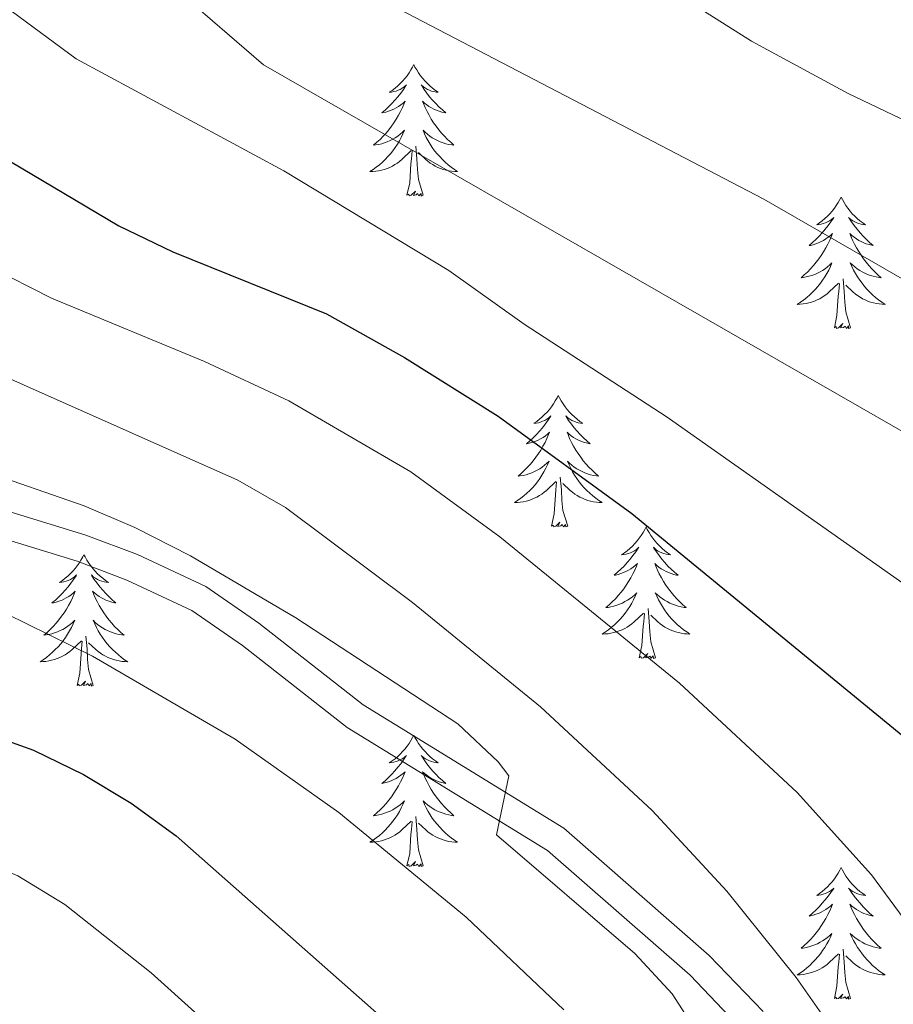
# Model space of a CAD drawing. Units: metres. Extents: x 630772 to 635283, y 717912 to 720967.
# Drawn here: x 632401 to 632480, y 719250 to 719339 of the extents above; entities that cross this region are included whole.
import ezdxf

# ---------------------------------------------------------------- set-up
doc = ezdxf.new("R2010")
doc.units = ezdxf.units.M
doc.header["$MEASUREMENT"] = 0
doc.linetypes.add('DGN Style 3', pattern=[69.201551, 49.429679, -19.771872])
for name, color, linetype, lineweight in [('Carátula', 7, 'Continuous', 5), ('Elementos auxiliares', 7, 'Continuous', 5), ('Entidades rústicas y varios', 7, 'Continuous', 5), ('Relieve y altimetría', 7, 'Continuous', 5), ('Viales y ferrocarril', 7, 'Continuous', 5)]:
    doc.layers.add(name, color=color, linetype=linetype, lineweight=lineweight)

msp = doc.modelspace()

# ---------------------------------------------------------------- linework, layer by layer
at = {"layer": 'Carátula', "color": 7, "linetype": 'Continuous', "lineweight": 5}
msp.add_3dface([(630828.97, 717912.17), (635283.15, 717997.83), (635226.05, 720967.29), (630771.87, 720881.64)], dxfattribs=at)
at = {"layer": 'Elementos auxiliares', "color": 250, "linetype": 'Continuous', "lineweight": 5}
msp.add_3dface([(631696.94, 718322.78), (631653.04, 720636.16), (635070.03, 720701.92), (635115.05, 718388.51)], dxfattribs=at)
at = {"layer": 'Entidades rústicas y varios', "color": 92, "linetype": 'Continuous', "lineweight": 5, "flags": 128}
for points in [[(632436.49, 719334.89), (632436.38, 719334.67), (632436.23, 719334.4), (632436.06, 719334.13), (632435.88, 719333.88), (632435.68, 719333.63), (632435.47, 719333.39), (632435.26, 719333.16), (632435.03, 719332.95), (632434.79, 719332.74), (632434.53, 719332.55), (632434.27, 719332.38), (632434.47, 719332.4), (632434.68, 719332.44), (632434.88, 719332.49), (632435.07, 719332.56), (632435.26, 719332.64), (632435.44, 719332.74), (632435.61, 719332.86), (632435.82, 719333.05), (632435.78, 719332.98), (632435.55, 719332.64), (632435.31, 719332.3), (632435.05, 719331.98), (632434.78, 719331.66), (632434.5, 719331.35), (632434.21, 719331.06), (632433.91, 719330.78), (632433.59, 719330.51), (632433.72, 719330.53), (632433.96, 719330.59), (632434.21, 719330.66), (632434.44, 719330.75), (632434.67, 719330.85), (632434.9, 719330.97), (632435.11, 719331.1), (632435.32, 719331.24), (632435.52, 719331.4), (632435.7, 719331.57), (632435.61, 719331.35), (632435.46, 719330.99), (632435.29, 719330.64), (632435.1, 719330.29), (632434.9, 719329.95), (632434.69, 719329.62), (632434.46, 719329.3), (632434.23, 719328.98), (632433.97, 719328.68), (632433.71, 719328.39), (632433.43, 719328.11), (632433.15, 719327.84), (632432.85, 719327.58), (632433.05, 719327.6), (632433.31, 719327.65), (632433.58, 719327.71), (632433.84, 719327.79), (632434.09, 719327.89), (632434.34, 719328), (632434.58, 719328.12), (632434.81, 719328.26), (632435.04, 719328.41), (632435.25, 719328.57), (632435.46, 719328.75), (632435.66, 719328.93), (632435.51, 719328.61), (632435.36, 719328.29), (632435.19, 719327.97), (632435.01, 719327.67), (632434.81, 719327.37), (632434.6, 719327.08), (632434.38, 719326.8), (632434.14, 719326.54), (632433.9, 719326.28), (632433.64, 719326.03), (632433.37, 719325.8), (632433.09, 719325.58), (632432.8, 719325.37), (632432.51, 719325.18), (632432.78, 719325.19), (632433.04, 719325.21), (632433.3, 719325.25), (632433.56, 719325.31), (632433.82, 719325.38), (632434.07, 719325.47), (632434.31, 719325.57), (632434.55, 719325.69), (632434.78, 719325.82), (632435, 719325.96), (632435.21, 719326.12), (632435.42, 719326.29), (632436.26, 719327.09)], [(632436.49, 719334.89), (632436.6, 719334.67), (632436.76, 719334.4), (632436.93, 719334.13), (632437.11, 719333.88), (632437.3, 719333.63), (632437.51, 719333.39), (632437.73, 719333.16), (632437.96, 719332.95), (632438.2, 719332.74), (632438.45, 719332.55), (632438.71, 719332.38), (632438.51, 719332.4), (632438.31, 719332.44), (632438.11, 719332.49), (632437.91, 719332.56), (632437.72, 719332.64), (632437.54, 719332.74), (632437.37, 719332.86), (632437.16, 719333.05), (632437.21, 719332.98), (632437.43, 719332.64), (632437.68, 719332.3), (632437.93, 719331.98), (632438.2, 719331.66), (632438.48, 719331.35), (632438.77, 719331.06), (632439.08, 719330.78), (632439.39, 719330.51), (632439.27, 719330.53), (632439.02, 719330.59), (632438.78, 719330.66), (632438.54, 719330.75), (632438.31, 719330.85), (632438.09, 719330.97), (632437.87, 719331.1), (632437.67, 719331.24), (632437.47, 719331.4), (632437.28, 719331.57), (632437.37, 719331.35), (632437.53, 719330.99), (632437.7, 719330.64), (632437.88, 719330.29), (632438.08, 719329.95), (632438.29, 719329.62), (632438.52, 719329.3), (632438.76, 719328.98), (632439.01, 719328.68), (632439.27, 719328.39), (632439.55, 719328.11), (632439.84, 719327.84), (632440.13, 719327.58), (632439.94, 719327.6), (632439.67, 719327.65), (632439.41, 719327.71), (632439.15, 719327.79), (632438.89, 719327.89), (632438.65, 719328), (632438.4, 719328.12), (632438.17, 719328.26), (632437.95, 719328.41), (632437.73, 719328.57), (632437.52, 719328.75), (632437.33, 719328.93), (632437.47, 719328.61), (632437.62, 719328.29), (632437.79, 719327.97), (632437.98, 719327.67), (632438.17, 719327.37), (632438.38, 719327.08), (632438.61, 719326.8), (632438.84, 719326.54), (632439.09, 719326.28), (632439.35, 719326.03), (632439.61, 719325.8), (632439.89, 719325.58), (632440.18, 719325.37), (632440.47, 719325.18), (632440.21, 719325.19), (632439.94, 719325.21), (632439.68, 719325.25), (632439.42, 719325.31), (632439.17, 719325.38), (632438.92, 719325.47), (632438.67, 719325.57), (632438.44, 719325.69), (632438.21, 719325.82), (632437.98, 719325.96), (632437.77, 719326.12), (632437.57, 719326.29), (632436.91, 719326.91)], [(632437.34, 719323.04), (632436.91, 719324.48), (632436.82, 719325.38), (632436.78, 719326.33), (632436.67, 719327.5)], [(632435.87, 719323.04), (632436.12, 719324.16), (632436.23, 719325.9), (632436.28, 719326.33), (632436.34, 719327.06)], [(632437.34, 719323.04), (632437.17, 719322.97), (632437.15, 719323.21), (632436.96, 719322.99), (632436.84, 719323.19), (632436.72, 719323.08), (632436.45, 719323.03), (632436.64, 719323.42), (632436.26, 719323.04), (632436.07, 719322.99), (632436.03, 719323.15), (632435.87, 719323.04)], [(632475.26, 719322.88), (632475.15, 719322.66), (632474.99, 719322.38), (632474.82, 719322.12), (632474.64, 719321.86), (632474.45, 719321.61), (632474.24, 719321.37), (632474.02, 719321.15), (632473.79, 719320.93), (632473.55, 719320.73), (632473.3, 719320.54), (632473.04, 719320.36), (632473.24, 719320.38), (632473.44, 719320.42), (632473.64, 719320.48), (632473.84, 719320.55), (632474.03, 719320.63), (632474.21, 719320.73), (632474.38, 719320.84), (632474.59, 719321.03), (632474.55, 719320.97), (632474.31, 719320.62), (632474.07, 719320.29), (632473.82, 719319.96), (632473.55, 719319.64), (632473.27, 719319.34), (632472.98, 719319.05), (632472.67, 719318.76), (632472.36, 719318.48), (632472.48, 719318.5), (632472.73, 719318.56), (632472.97, 719318.65), (632473.21, 719318.73), (632473.44, 719318.84), (632473.66, 719318.95), (632473.88, 719319.09), (632474.09, 719319.23), (632474.28, 719319.39), (632474.47, 719319.56), (632474.38, 719319.33), (632474.23, 719318.97), (632474.05, 719318.62), (632473.87, 719318.27), (632473.67, 719317.92), (632473.46, 719317.59), (632473.23, 719317.27), (632472.99, 719316.96), (632472.74, 719316.66), (632472.48, 719316.36), (632472.2, 719316.08), (632471.91, 719315.81), (632471.62, 719315.55), (632471.81, 719315.58), (632472.08, 719315.63), (632472.34, 719315.69), (632472.6, 719315.77), (632472.86, 719315.86), (632473.11, 719315.97), (632473.35, 719316.09), (632473.58, 719316.23), (632473.81, 719316.38), (632474.02, 719316.54), (632474.23, 719316.72), (632474.42, 719316.91), (632474.28, 719316.58), (632474.13, 719316.26), (632473.96, 719315.95), (632473.77, 719315.64), (632473.58, 719315.34), (632473.37, 719315.06), (632473.14, 719314.78), (632472.91, 719314.51), (632472.66, 719314.25), (632472.41, 719314.01), (632472.14, 719313.77), (632471.86, 719313.55), (632471.57, 719313.34), (632471.28, 719313.15), (632471.54, 719313.16), (632471.81, 719313.19), (632472.07, 719313.23), (632472.33, 719313.28), (632472.58, 719313.36), (632472.83, 719313.44), (632473.08, 719313.55), (632473.31, 719313.66), (632473.54, 719313.79), (632473.77, 719313.94), (632473.98, 719314.1), (632474.18, 719314.27), (632475.03, 719315.06)], [(632475.26, 719322.88), (632475.37, 719322.66), (632475.52, 719322.38), (632475.69, 719322.12), (632475.87, 719321.86), (632476.07, 719321.61), (632476.27, 719321.37), (632476.49, 719321.15), (632476.72, 719320.93), (632476.96, 719320.73), (632477.21, 719320.54), (632477.47, 719320.36), (632477.28, 719320.38), (632477.07, 719320.42), (632476.87, 719320.48), (632476.68, 719320.55), (632476.49, 719320.63), (632476.31, 719320.73), (632476.13, 719320.84), (632475.93, 719321.03), (632475.97, 719320.97), (632476.2, 719320.62), (632476.44, 719320.29), (632476.7, 719319.96), (632476.97, 719319.64), (632477.25, 719319.34), (632477.54, 719319.05), (632477.84, 719318.76), (632478.16, 719318.49), (632478.03, 719318.51), (632477.79, 719318.57), (632477.54, 719318.65), (632477.31, 719318.73), (632477.08, 719318.84), (632476.85, 719318.95), (632476.64, 719319.09), (632476.43, 719319.23), (632476.23, 719319.39), (632476.05, 719319.56), (632476.13, 719319.33), (632476.29, 719318.97), (632476.46, 719318.62), (632476.65, 719318.27), (632476.85, 719317.93), (632477.06, 719317.6), (632477.29, 719317.28), (632477.53, 719316.97), (632477.78, 719316.67), (632478.04, 719316.37), (632478.31, 719316.09), (632478.6, 719315.82), (632478.9, 719315.56), (632478.7, 719315.58), (632478.44, 719315.63), (632478.17, 719315.69), (632477.91, 719315.77), (632477.66, 719315.86), (632477.41, 719315.97), (632477.17, 719316.09), (632476.94, 719316.23), (632476.71, 719316.38), (632476.49, 719316.54), (632476.29, 719316.72), (632476.09, 719316.91), (632476.23, 719316.58), (632476.39, 719316.26), (632476.56, 719315.95), (632476.74, 719315.64), (632476.94, 719315.34), (632477.15, 719315.06), (632477.37, 719314.78), (632477.61, 719314.51), (632477.85, 719314.25), (632478.11, 719314.01), (632478.38, 719313.77), (632478.66, 719313.55), (632478.95, 719313.34), (632479.24, 719313.15), (632478.97, 719313.16), (632478.71, 719313.19), (632478.45, 719313.23), (632478.19, 719313.28), (632477.93, 719313.36), (632477.68, 719313.44), (632477.44, 719313.55), (632477.2, 719313.66), (632476.97, 719313.79), (632476.75, 719313.94), (632476.54, 719314.1), (632476.33, 719314.27), (632475.68, 719314.89)], [(632474.64, 719311.02), (632474.88, 719312.13), (632475, 719313.88), (632475.05, 719314.31), (632475.11, 719315.03)], [(632476.11, 719311.02), (632475.68, 719312.46), (632475.59, 719313.36), (632475.54, 719314.31), (632475.44, 719315.47)], [(632476.11, 719311.02), (632475.93, 719310.95), (632475.92, 719311.19), (632475.73, 719310.96), (632475.61, 719311.17), (632475.48, 719311.06), (632475.21, 719311.01), (632475.41, 719311.4), (632475.03, 719311.02), (632474.84, 719310.96), (632474.8, 719311.13), (632474.64, 719311.02)], [(632449.6, 719304.88), (632449.49, 719304.66), (632449.33, 719304.39), (632449.17, 719304.12), (632448.98, 719303.86), (632448.79, 719303.62), (632448.58, 719303.38), (632448.36, 719303.15), (632448.13, 719302.94), (632447.89, 719302.73), (632447.64, 719302.54), (632447.38, 719302.36), (632447.58, 719302.39), (632447.79, 719302.42), (632447.98, 719302.48), (632448.18, 719302.55), (632448.37, 719302.63), (632448.55, 719302.73), (632448.72, 719302.84), (632448.93, 719303.04), (632448.89, 719302.97), (632448.66, 719302.63), (632448.41, 719302.29), (632448.16, 719301.96), (632447.89, 719301.65), (632447.61, 719301.34), (632447.32, 719301.05), (632447.01, 719300.77), (632446.7, 719300.5), (632446.83, 719300.52), (632447.07, 719300.58), (632447.31, 719300.65), (632447.55, 719300.74), (632447.78, 719300.84), (632448, 719300.96), (632448.22, 719301.09), (632448.43, 719301.23), (632448.62, 719301.39), (632448.81, 719301.56), (632448.72, 719301.34), (632448.57, 719300.98), (632448.4, 719300.62), (632448.21, 719300.28), (632448.01, 719299.94), (632447.8, 719299.61), (632447.57, 719299.28), (632447.33, 719298.97), (632447.08, 719298.67), (632446.82, 719298.38), (632446.54, 719298.1), (632446.26, 719297.83), (632445.96, 719297.57), (632446.15, 719297.59), (632446.42, 719297.64), (632446.69, 719297.7), (632446.94, 719297.78), (632447.2, 719297.88), (632447.45, 719297.98), (632447.69, 719298.11), (632447.92, 719298.24), (632448.15, 719298.4), (632448.36, 719298.56), (632448.57, 719298.74), (632448.76, 719298.92), (632448.62, 719298.6), (632448.47, 719298.28), (632448.3, 719297.96), (632448.12, 719297.66), (632447.92, 719297.36), (632447.71, 719297.07), (632447.49, 719296.79), (632447.25, 719296.52), (632447.01, 719296.27), (632446.75, 719296.02), (632446.48, 719295.79), (632446.2, 719295.57), (632445.91, 719295.36), (632445.62, 719295.17), (632445.89, 719295.18), (632446.15, 719295.2), (632446.41, 719295.24), (632446.67, 719295.3), (632446.92, 719295.37), (632447.17, 719295.46), (632447.42, 719295.56), (632447.66, 719295.68), (632447.89, 719295.81), (632448.11, 719295.95), (632448.32, 719296.11), (632448.52, 719296.28), (632449.37, 719297.08)], [(632449.6, 719304.88), (632449.71, 719304.66), (632449.87, 719304.39), (632450.03, 719304.12), (632450.22, 719303.86), (632450.41, 719303.62), (632450.62, 719303.38), (632450.84, 719303.15), (632451.07, 719302.94), (632451.31, 719302.73), (632451.56, 719302.54), (632451.82, 719302.36), (632451.62, 719302.39), (632451.41, 719302.42), (632451.22, 719302.48), (632451.02, 719302.55), (632450.83, 719302.63), (632450.65, 719302.73), (632450.48, 719302.84), (632450.27, 719303.04), (632450.31, 719302.97), (632450.54, 719302.63), (632450.79, 719302.29), (632451.04, 719301.96), (632451.31, 719301.65), (632451.59, 719301.34), (632451.88, 719301.05), (632452.19, 719300.77), (632452.5, 719300.5), (632452.37, 719300.52), (632452.13, 719300.58), (632451.89, 719300.65), (632451.65, 719300.74), (632451.42, 719300.84), (632451.2, 719300.96), (632450.98, 719301.09), (632450.77, 719301.23), (632450.58, 719301.39), (632450.39, 719301.56), (632450.48, 719301.34), (632450.63, 719300.98), (632450.8, 719300.62), (632450.99, 719300.28), (632451.19, 719299.94), (632451.4, 719299.61), (632451.63, 719299.28), (632451.87, 719298.97), (632452.12, 719298.67), (632452.38, 719298.38), (632452.66, 719298.1), (632452.94, 719297.83), (632453.24, 719297.57), (632453.05, 719297.59), (632452.78, 719297.64), (632452.51, 719297.7), (632452.26, 719297.78), (632452, 719297.88), (632451.75, 719297.98), (632451.51, 719298.11), (632451.28, 719298.24), (632451.05, 719298.4), (632450.84, 719298.56), (632450.63, 719298.74), (632450.44, 719298.92), (632450.58, 719298.6), (632450.73, 719298.28), (632450.9, 719297.96), (632451.08, 719297.66), (632451.28, 719297.36), (632451.49, 719297.07), (632451.71, 719296.79), (632451.95, 719296.52), (632452.19, 719296.27), (632452.45, 719296.02), (632452.72, 719295.79), (632453, 719295.57), (632453.29, 719295.36), (632453.58, 719295.17), (632453.31, 719295.18), (632453.05, 719295.2), (632452.79, 719295.24), (632452.53, 719295.3), (632452.28, 719295.37), (632452.03, 719295.46), (632451.78, 719295.56), (632451.54, 719295.68), (632451.31, 719295.81), (632451.09, 719295.95), (632450.88, 719296.11), (632450.68, 719296.28), (632450.02, 719296.9)], [(632448.98, 719293.03), (632449.23, 719294.15), (632449.34, 719295.89), (632449.39, 719296.32), (632449.45, 719297.05)], [(632450.45, 719293.03), (632450.02, 719294.47), (632449.93, 719295.37), (632449.89, 719296.32), (632449.78, 719297.49)], [(632450.45, 719293.03), (632450.28, 719292.96), (632450.26, 719293.2), (632450.07, 719292.98), (632449.95, 719293.18), (632449.83, 719293.07), (632449.56, 719293.02), (632449.75, 719293.41), (632449.37, 719293.03), (632449.18, 719292.98), (632449.14, 719293.14), (632448.98, 719293.03)], [(632457.56, 719292.96), (632457.45, 719292.74), (632457.29, 719292.47), (632457.13, 719292.2), (632456.94, 719291.94), (632456.75, 719291.7), (632456.54, 719291.46), (632456.32, 719291.23), (632456.09, 719291.02), (632455.85, 719290.81), (632455.6, 719290.62), (632455.34, 719290.44), (632455.54, 719290.47), (632455.75, 719290.51), (632455.94, 719290.56), (632456.14, 719290.63), (632456.33, 719290.72), (632456.51, 719290.81), (632456.68, 719290.93), (632456.89, 719291.12), (632456.85, 719291.05), (632456.62, 719290.71), (632456.37, 719290.37), (632456.12, 719290.04), (632455.85, 719289.73), (632455.57, 719289.42), (632455.28, 719289.13), (632454.97, 719288.85), (632454.66, 719288.58), (632454.79, 719288.6), (632455.03, 719288.66), (632455.27, 719288.73), (632455.51, 719288.82), (632455.74, 719288.92), (632455.96, 719289.04), (632456.18, 719289.17), (632456.39, 719289.32), (632456.58, 719289.47), (632456.77, 719289.64), (632456.68, 719289.42), (632456.53, 719289.06), (632456.36, 719288.7), (632456.17, 719288.36), (632455.97, 719288.02), (632455.76, 719287.69), (632455.53, 719287.36), (632455.29, 719287.05), (632455.04, 719286.75), (632454.78, 719286.46), (632454.5, 719286.18), (632454.22, 719285.91), (632453.92, 719285.65), (632454.11, 719285.67), (632454.38, 719285.72), (632454.65, 719285.78), (632454.9, 719285.86), (632455.16, 719285.96), (632455.41, 719286.06), (632455.65, 719286.19), (632455.88, 719286.33), (632456.11, 719286.48), (632456.32, 719286.64), (632456.53, 719286.82), (632456.72, 719287), (632456.58, 719286.68), (632456.43, 719286.36), (632456.26, 719286.04), (632456.08, 719285.74), (632455.88, 719285.44), (632455.67, 719285.15), (632455.45, 719284.87), (632455.21, 719284.61), (632454.97, 719284.35), (632454.71, 719284.1), (632454.44, 719283.87), (632454.16, 719283.65), (632453.87, 719283.44), (632453.58, 719283.25), (632453.85, 719283.26), (632454.11, 719283.28), (632454.37, 719283.32), (632454.63, 719283.38), (632454.88, 719283.45), (632455.13, 719283.54), (632455.38, 719283.64), (632455.62, 719283.76), (632455.85, 719283.89), (632456.07, 719284.03), (632456.28, 719284.19), (632456.48, 719284.36), (632457.33, 719285.16)], [(632457.56, 719292.96), (632457.67, 719292.74), (632457.83, 719292.47), (632457.99, 719292.2), (632458.18, 719291.94), (632458.37, 719291.7), (632458.58, 719291.46), (632458.8, 719291.23), (632459.03, 719291.02), (632459.27, 719290.81), (632459.52, 719290.62), (632459.78, 719290.44), (632459.58, 719290.47), (632459.37, 719290.51), (632459.18, 719290.56), (632458.98, 719290.63), (632458.79, 719290.72), (632458.61, 719290.81), (632458.44, 719290.93), (632458.23, 719291.12), (632458.27, 719291.05), (632458.5, 719290.71), (632458.75, 719290.37), (632459, 719290.04), (632459.27, 719289.73), (632459.55, 719289.42), (632459.84, 719289.13), (632460.15, 719288.85), (632460.46, 719288.58), (632460.33, 719288.6), (632460.09, 719288.66), (632459.85, 719288.73), (632459.61, 719288.82), (632459.38, 719288.92), (632459.16, 719289.04), (632458.94, 719289.17), (632458.73, 719289.32), (632458.54, 719289.47), (632458.35, 719289.64), (632458.44, 719289.42), (632458.59, 719289.06), (632458.76, 719288.7), (632458.95, 719288.36), (632459.15, 719288.02), (632459.36, 719287.69), (632459.59, 719287.36), (632459.83, 719287.05), (632460.08, 719286.75), (632460.34, 719286.46), (632460.62, 719286.18), (632460.9, 719285.91), (632461.2, 719285.65), (632461.01, 719285.67), (632460.74, 719285.72), (632460.47, 719285.78), (632460.22, 719285.86), (632459.96, 719285.96), (632459.71, 719286.06), (632459.47, 719286.19), (632459.24, 719286.33), (632459.01, 719286.48), (632458.8, 719286.64), (632458.59, 719286.82), (632458.4, 719287), (632458.54, 719286.68), (632458.69, 719286.36), (632458.86, 719286.04), (632459.04, 719285.74), (632459.24, 719285.44), (632459.45, 719285.15), (632459.67, 719284.87), (632459.91, 719284.61), (632460.15, 719284.35), (632460.41, 719284.1), (632460.68, 719283.87), (632460.96, 719283.65), (632461.25, 719283.44), (632461.54, 719283.25), (632461.27, 719283.26), (632461.01, 719283.28), (632460.75, 719283.32), (632460.49, 719283.38), (632460.24, 719283.45), (632459.99, 719283.54), (632459.74, 719283.64), (632459.5, 719283.76), (632459.27, 719283.89), (632459.05, 719284.03), (632458.84, 719284.19), (632458.64, 719284.36), (632457.98, 719284.98)], [(632406.57, 719290.45), (632406.46, 719290.24), (632406.3, 719289.96), (632406.14, 719289.69), (632405.95, 719289.44), (632405.76, 719289.19), (632405.55, 719288.95), (632405.33, 719288.72), (632405.1, 719288.51), (632404.86, 719288.31), (632404.61, 719288.12), (632404.35, 719287.94), (632404.55, 719287.96), (632404.75, 719288), (632404.95, 719288.05), (632405.15, 719288.12), (632405.34, 719288.21), (632405.52, 719288.31), (632405.69, 719288.42), (632405.9, 719288.61), (632405.86, 719288.54), (632405.63, 719288.2), (632405.38, 719287.86), (632405.13, 719287.54), (632404.86, 719287.22), (632404.58, 719286.92), (632404.29, 719286.62), (632403.99, 719286.34), (632403.67, 719286.07), (632403.8, 719286.09), (632404.04, 719286.15), (632404.28, 719286.22), (632404.52, 719286.31), (632404.75, 719286.41), (632404.97, 719286.53), (632405.19, 719286.66), (632405.4, 719286.81), (632405.59, 719286.96), (632405.78, 719287.13), (632405.69, 719286.91), (632405.54, 719286.55), (632405.37, 719286.2), (632405.18, 719285.85), (632404.98, 719285.51), (632404.77, 719285.18), (632404.54, 719284.86), (632404.3, 719284.54), (632404.05, 719284.24), (632403.79, 719283.95), (632403.51, 719283.67), (632403.23, 719283.4), (632402.93, 719283.14), (632403.13, 719283.17), (632403.39, 719283.21), (632403.65, 719283.28), (632403.91, 719283.36), (632404.17, 719283.45), (632404.42, 719283.56), (632404.66, 719283.68), (632404.89, 719283.82), (632405.12, 719283.97), (632405.33, 719284.13), (632405.54, 719284.31), (632405.73, 719284.5), (632405.59, 719284.17), (632405.44, 719283.85), (632405.27, 719283.53), (632405.09, 719283.23), (632404.89, 719282.93), (632404.68, 719282.64), (632404.46, 719282.37), (632404.22, 719282.1), (632403.97, 719281.84), (632403.72, 719281.6), (632403.45, 719281.36), (632403.17, 719281.14), (632402.88, 719280.93), (632402.59, 719280.74), (632402.85, 719280.75), (632403.12, 719280.77), (632403.38, 719280.81), (632403.64, 719280.87), (632403.89, 719280.94), (632404.14, 719281.03), (632404.39, 719281.13), (632404.63, 719281.25), (632404.86, 719281.38), (632405.08, 719281.52), (632405.29, 719281.68), (632405.49, 719281.85), (632406.34, 719282.65)], [(632406.57, 719290.45), (632406.68, 719290.24), (632406.84, 719289.96), (632407, 719289.69), (632407.19, 719289.44), (632407.38, 719289.19), (632407.59, 719288.95), (632407.81, 719288.72), (632408.04, 719288.51), (632408.28, 719288.31), (632408.53, 719288.12), (632408.79, 719287.94), (632408.59, 719287.96), (632408.39, 719288), (632408.19, 719288.05), (632407.99, 719288.12), (632407.8, 719288.21), (632407.62, 719288.31), (632407.45, 719288.42), (632407.24, 719288.61), (632407.28, 719288.54), (632407.51, 719288.2), (632407.76, 719287.86), (632408.01, 719287.54), (632408.28, 719287.22), (632408.56, 719286.92), (632408.85, 719286.62), (632409.15, 719286.34), (632409.47, 719286.07), (632409.34, 719286.09), (632409.1, 719286.15), (632408.86, 719286.22), (632408.62, 719286.31), (632408.39, 719286.41), (632408.17, 719286.53), (632407.95, 719286.66), (632407.74, 719286.81), (632407.55, 719286.96), (632407.36, 719287.13), (632407.45, 719286.91), (632407.6, 719286.55), (632407.77, 719286.2), (632407.96, 719285.85), (632408.16, 719285.51), (632408.37, 719285.18), (632408.6, 719284.86), (632408.84, 719284.54), (632409.09, 719284.24), (632409.35, 719283.95), (632409.63, 719283.67), (632409.91, 719283.4), (632410.21, 719283.14), (632410.01, 719283.17), (632409.75, 719283.21), (632409.49, 719283.28), (632409.23, 719283.36), (632408.97, 719283.45), (632408.72, 719283.56), (632408.48, 719283.68), (632408.25, 719283.82), (632408.02, 719283.97), (632407.81, 719284.13), (632407.6, 719284.31), (632407.41, 719284.5), (632407.55, 719284.17), (632407.7, 719283.85), (632407.87, 719283.53), (632408.05, 719283.23), (632408.25, 719282.93), (632408.46, 719282.64), (632408.68, 719282.37), (632408.92, 719282.1), (632409.17, 719281.84), (632409.42, 719281.6), (632409.69, 719281.36), (632409.97, 719281.14), (632410.26, 719280.93), (632410.55, 719280.74), (632410.29, 719280.75), (632410.02, 719280.77), (632409.76, 719280.81), (632409.5, 719280.87), (632409.25, 719280.94), (632409, 719281.03), (632408.75, 719281.13), (632408.51, 719281.25), (632408.28, 719281.38), (632408.06, 719281.52), (632407.85, 719281.68), (632407.65, 719281.85), (632406.99, 719282.47)], [(632458.41, 719281.11), (632457.98, 719282.55), (632457.89, 719283.46), (632457.85, 719284.4), (632457.74, 719285.57)], [(632456.94, 719281.11), (632457.19, 719282.23), (632457.3, 719283.97), (632457.35, 719284.4), (632457.41, 719285.13)], [(632405.95, 719278.6), (632406.2, 719279.72), (632406.31, 719281.46), (632406.36, 719281.9), (632406.42, 719282.62)], [(632407.42, 719278.6), (632406.99, 719280.04), (632406.9, 719280.95), (632406.85, 719281.9), (632406.75, 719283.06)], [(632458.41, 719281.11), (632458.24, 719281.04), (632458.22, 719281.28), (632458.03, 719281.06), (632457.91, 719281.26), (632457.79, 719281.16), (632457.52, 719281.1), (632457.71, 719281.49), (632457.33, 719281.11), (632457.14, 719281.06), (632457.1, 719281.22), (632456.94, 719281.11)], [(632407.42, 719278.6), (632407.25, 719278.54), (632407.23, 719278.77), (632407.04, 719278.55), (632406.92, 719278.76), (632406.8, 719278.65), (632406.53, 719278.59), (632406.72, 719278.99), (632406.34, 719278.61), (632406.15, 719278.55), (632406.11, 719278.71), (632405.95, 719278.6)], [(632436.49, 719274.09), (632436.38, 719273.88), (632436.23, 719273.6), (632436.06, 719273.33), (632435.88, 719273.08), (632435.68, 719272.83), (632435.47, 719272.59), (632435.26, 719272.36), (632435.03, 719272.15), (632434.79, 719271.95), (632434.53, 719271.76), (632434.27, 719271.58), (632434.47, 719271.6), (632434.68, 719271.64), (632434.88, 719271.69), (632435.07, 719271.76), (632435.26, 719271.85), (632435.44, 719271.95), (632435.61, 719272.06), (632435.82, 719272.25), (632435.78, 719272.18), (632435.55, 719271.84), (632435.31, 719271.5), (632435.05, 719271.18), (632434.78, 719270.86), (632434.5, 719270.56), (632434.21, 719270.26), (632433.91, 719269.98), (632433.59, 719269.71), (632433.72, 719269.73), (632433.96, 719269.79), (632434.21, 719269.86), (632434.44, 719269.95), (632434.67, 719270.05), (632434.9, 719270.17), (632435.11, 719270.3), (632435.32, 719270.45), (632435.52, 719270.6), (632435.7, 719270.77), (632435.61, 719270.55), (632435.46, 719270.19), (632435.29, 719269.84), (632435.1, 719269.49), (632434.9, 719269.15), (632434.69, 719268.82), (632434.46, 719268.5), (632434.23, 719268.18), (632433.97, 719267.88), (632433.71, 719267.59), (632433.43, 719267.31), (632433.15, 719267.04), (632432.85, 719266.78), (632433.05, 719266.81), (632433.31, 719266.85), (632433.58, 719266.92), (632433.84, 719267), (632434.09, 719267.09), (632434.34, 719267.2), (632434.58, 719267.32), (632434.81, 719267.46), (632435.04, 719267.61), (632435.25, 719267.77), (632435.46, 719267.95), (632435.66, 719268.14), (632435.51, 719267.81), (632435.36, 719267.49), (632435.19, 719267.17), (632435.01, 719266.87), (632434.81, 719266.57), (632434.6, 719266.28), (632434.38, 719266.01), (632434.14, 719265.74), (632433.9, 719265.48), (632433.64, 719265.24), (632433.37, 719265), (632433.09, 719264.78), (632432.8, 719264.57), (632432.51, 719264.38), (632432.78, 719264.39), (632433.04, 719264.41), (632433.3, 719264.45), (632433.56, 719264.51), (632433.82, 719264.58), (632434.07, 719264.67), (632434.31, 719264.77), (632434.55, 719264.89), (632434.78, 719265.02), (632435, 719265.16), (632435.21, 719265.32), (632435.42, 719265.49), (632436.26, 719266.29)], [(632436.49, 719274.09), (632436.6, 719273.88), (632436.76, 719273.6), (632436.93, 719273.33), (632437.11, 719273.08), (632437.3, 719272.83), (632437.51, 719272.59), (632437.73, 719272.36), (632437.96, 719272.15), (632438.2, 719271.95), (632438.45, 719271.76), (632438.71, 719271.58), (632438.51, 719271.6), (632438.31, 719271.64), (632438.11, 719271.69), (632437.91, 719271.76), (632437.72, 719271.85), (632437.54, 719271.95), (632437.37, 719272.06), (632437.16, 719272.25), (632437.21, 719272.18), (632437.43, 719271.84), (632437.68, 719271.5), (632437.93, 719271.18), (632438.2, 719270.86), (632438.48, 719270.56), (632438.77, 719270.26), (632439.08, 719269.98), (632439.39, 719269.71), (632439.27, 719269.73), (632439.02, 719269.79), (632438.78, 719269.86), (632438.54, 719269.95), (632438.31, 719270.05), (632438.09, 719270.17), (632437.87, 719270.3), (632437.67, 719270.45), (632437.47, 719270.6), (632437.28, 719270.77), (632437.37, 719270.55), (632437.53, 719270.19), (632437.7, 719269.84), (632437.88, 719269.49), (632438.08, 719269.15), (632438.29, 719268.82), (632438.52, 719268.5), (632438.76, 719268.18), (632439.01, 719267.88), (632439.27, 719267.59), (632439.55, 719267.31), (632439.84, 719267.04), (632440.13, 719266.78), (632439.94, 719266.81), (632439.67, 719266.85), (632439.41, 719266.92), (632439.15, 719267), (632438.89, 719267.09), (632438.65, 719267.2), (632438.4, 719267.32), (632438.17, 719267.46), (632437.95, 719267.61), (632437.73, 719267.77), (632437.52, 719267.95), (632437.33, 719268.14), (632437.47, 719267.81), (632437.62, 719267.49), (632437.79, 719267.17), (632437.98, 719266.87), (632438.17, 719266.57), (632438.38, 719266.28), (632438.61, 719266.01), (632438.84, 719265.74), (632439.09, 719265.48), (632439.35, 719265.24), (632439.61, 719265), (632439.89, 719264.78), (632440.18, 719264.57), (632440.47, 719264.38), (632440.21, 719264.39), (632439.94, 719264.41), (632439.68, 719264.45), (632439.42, 719264.51), (632439.17, 719264.58), (632438.92, 719264.67), (632438.67, 719264.77), (632438.44, 719264.89), (632438.21, 719265.02), (632437.98, 719265.16), (632437.77, 719265.32), (632437.57, 719265.49), (632436.91, 719266.11)], [(632437.34, 719262.24), (632436.91, 719263.68), (632436.82, 719264.59), (632436.78, 719265.54), (632436.67, 719266.7)], [(632435.87, 719262.24), (632436.12, 719263.36), (632436.23, 719265.1), (632436.28, 719265.54), (632436.34, 719266.26)], [(632437.34, 719262.24), (632437.17, 719262.18), (632437.15, 719262.41), (632436.96, 719262.19), (632436.84, 719262.4), (632436.72, 719262.29), (632436.45, 719262.23), (632436.64, 719262.63), (632436.26, 719262.25), (632436.07, 719262.19), (632436.03, 719262.35), (632435.87, 719262.24)], [(632475.26, 719262.07), (632475.15, 719261.85), (632474.99, 719261.58), (632474.82, 719261.31), (632474.64, 719261.05), (632474.45, 719260.8), (632474.24, 719260.57), (632474.02, 719260.34), (632473.79, 719260.12), (632473.55, 719259.92), (632473.3, 719259.73), (632473.04, 719259.55), (632473.24, 719259.58), (632473.44, 719259.61), (632473.64, 719259.67), (632473.84, 719259.74), (632474.03, 719259.82), (632474.21, 719259.92), (632474.38, 719260.03), (632474.59, 719260.22), (632474.55, 719260.16), (632474.31, 719259.81), (632474.07, 719259.48), (632473.82, 719259.15), (632473.55, 719258.84), (632473.27, 719258.53), (632472.98, 719258.24), (632472.67, 719257.95), (632472.36, 719257.68), (632472.48, 719257.71), (632472.73, 719257.76), (632472.97, 719257.84), (632473.21, 719257.92), (632473.44, 719258.03), (632473.66, 719258.15), (632473.88, 719258.28), (632474.09, 719258.42), (632474.28, 719258.58), (632474.47, 719258.75), (632474.38, 719258.53), (632474.23, 719258.17), (632474.05, 719257.81), (632473.87, 719257.46), (632473.67, 719257.12), (632473.46, 719256.79), (632473.23, 719256.47), (632472.99, 719256.16), (632472.74, 719255.86), (632472.48, 719255.56), (632472.2, 719255.28), (632471.91, 719255.01), (632471.62, 719254.76), (632471.81, 719254.78), (632472.08, 719254.83), (632472.34, 719254.89), (632472.6, 719254.97), (632472.86, 719255.06), (632473.11, 719255.17), (632473.35, 719255.3), (632473.58, 719255.43), (632473.81, 719255.58), (632474.02, 719255.75), (632474.23, 719255.92), (632474.42, 719256.11), (632474.28, 719255.78), (632474.13, 719255.46), (632473.96, 719255.15), (632473.77, 719254.84), (632473.58, 719254.55), (632473.37, 719254.26), (632473.14, 719253.98), (632472.91, 719253.71), (632472.66, 719253.46), (632472.41, 719253.21), (632472.14, 719252.98), (632471.86, 719252.75), (632471.57, 719252.54), (632471.28, 719252.35), (632471.54, 719252.36), (632471.81, 719252.39), (632472.07, 719252.43), (632472.33, 719252.49), (632472.58, 719252.56), (632472.83, 719252.64), (632473.08, 719252.75), (632473.31, 719252.86), (632473.54, 719253), (632473.77, 719253.14), (632473.98, 719253.3), (632474.18, 719253.47), (632475.03, 719254.27)], [(632475.26, 719262.07), (632475.37, 719261.85), (632475.52, 719261.58), (632475.69, 719261.31), (632475.87, 719261.05), (632476.07, 719260.8), (632476.27, 719260.57), (632476.49, 719260.34), (632476.72, 719260.12), (632476.96, 719259.92), (632477.21, 719259.73), (632477.47, 719259.55), (632477.28, 719259.58), (632477.07, 719259.61), (632476.87, 719259.67), (632476.68, 719259.74), (632476.49, 719259.82), (632476.31, 719259.92), (632476.13, 719260.03), (632475.93, 719260.22), (632475.97, 719260.16), (632476.2, 719259.81), (632476.44, 719259.48), (632476.7, 719259.15), (632476.97, 719258.84), (632477.25, 719258.53), (632477.54, 719258.24), (632477.84, 719257.95), (632478.16, 719257.68), (632478.03, 719257.71), (632477.79, 719257.76), (632477.54, 719257.84), (632477.31, 719257.92), (632477.08, 719258.03), (632476.85, 719258.15), (632476.64, 719258.28), (632476.43, 719258.42), (632476.23, 719258.58), (632476.05, 719258.75), (632476.13, 719258.53), (632476.29, 719258.17), (632476.46, 719257.81), (632476.65, 719257.46), (632476.85, 719257.12), (632477.06, 719256.79), (632477.29, 719256.47), (632477.53, 719256.16), (632477.78, 719255.86), (632478.04, 719255.56), (632478.31, 719255.28), (632478.6, 719255.01), (632478.9, 719254.76), (632478.7, 719254.78), (632478.44, 719254.83), (632478.17, 719254.89), (632477.91, 719254.97), (632477.66, 719255.06), (632477.41, 719255.17), (632477.17, 719255.3), (632476.94, 719255.43), (632476.71, 719255.58), (632476.49, 719255.75), (632476.29, 719255.92), (632476.09, 719256.11), (632476.23, 719255.78), (632476.39, 719255.46), (632476.56, 719255.15), (632476.74, 719254.84), (632476.94, 719254.55), (632477.15, 719254.26), (632477.37, 719253.98), (632477.61, 719253.71), (632477.85, 719253.46), (632478.11, 719253.21), (632478.38, 719252.98), (632478.66, 719252.75), (632478.95, 719252.54), (632479.24, 719252.35), (632478.97, 719252.36), (632478.71, 719252.39), (632478.45, 719252.43), (632478.19, 719252.49), (632477.93, 719252.56), (632477.68, 719252.64), (632477.44, 719252.75), (632477.2, 719252.86), (632476.97, 719253), (632476.75, 719253.14), (632476.54, 719253.3), (632476.33, 719253.47), (632475.68, 719254.09)], [(632474.64, 719250.22), (632474.88, 719251.34), (632475, 719253.08), (632475.05, 719253.51), (632475.11, 719254.23)], [(632476.11, 719250.22), (632475.68, 719251.66), (632475.59, 719252.56), (632475.54, 719253.51), (632475.44, 719254.68)], [(632476.11, 719250.22), (632475.93, 719250.15), (632475.92, 719250.39), (632475.73, 719250.17), (632475.61, 719250.37), (632475.48, 719250.26), (632475.21, 719250.21), (632475.41, 719250.6), (632475.03, 719250.22), (632474.84, 719250.17), (632474.8, 719250.33), (632474.64, 719250.22)]]:
    msp.add_lwpolyline(points, dxfattribs=at)
at = {"layer": 'Relieve y altimetría', "color": 30, "linetype": 'Continuous', "lineweight": 5, "flags": 128}
for points, elevation in [([(632260.18, 719485.11), (632269.61, 719478.97), (632279.94, 719474.62), (632286.64, 719472.56), (632300.13, 719469.27), (632306.24, 719467.2), (632325.62, 719462.95), (632343.91, 719457.58), (632350.59, 719454.56), (632357.17, 719450.58), (632360.56, 719448.11), (632382, 719429.84), (632389.23, 719422.89), (632392.58, 719419.18), (632398.31, 719411.65), (632427.82, 719369.37), (632432.42, 719363.14), (632435.74, 719359.41), (632439.49, 719356.09), (632447.91, 719349.7), (632456.13, 719344), (632467.12, 719337.01), (632475.89, 719332.26), (632493.95, 719323.64)], 770), ([(632241.93, 719484.29), (632248.21, 719478.1), (632264.71, 719463.78), (632268.81, 719460.95), (632273.33, 719458.72), (632280.6, 719455.61), (632288.86, 719452.67), (632316.65, 719445.02), (632337.93, 719438.29), (632347.1, 719434.31), (632353.86, 719430.65), (632358.91, 719426.56), (632386.38, 719398.05), (632397.04, 719388.46), (632400.11, 719384.5), (632405.06, 719376.83), (632416.86, 719356.78), (632419.7, 719352.66), (632423.36, 719347.83), (632425.5, 719345.85), (632430.11, 719342.56), (632468.23, 719322.69), (632481.23, 719315.22)], 765), ([(632263.65, 719451.19), (632272.44, 719446.43), (632283.44, 719442.09), (632312.53, 719432.34), (632326.6, 719427.16), (632334.34, 719424.03), (632338.84, 719421.85), (632343.14, 719419.3), (632356.33, 719410.03), (632362.31, 719405.06), (632369.72, 719398.29), (632376.06, 719391.14), (632386.61, 719377.04), (632400.59, 719357.52), (632404.15, 719351.93), (632407.14, 719347.91), (632409.46, 719345.51), (632416.7, 719340.2), (632422.86, 719334.88), (632489.42, 719296.68)], 760), ([(632266.09, 719435.46), (632276.14, 719430.1), (632293.92, 719423.55), (632304.46, 719420.6), (632312.78, 719417.78), (632317.4, 719415.88), (632328.42, 719410), (632335.41, 719406.97), (632339.82, 719404.63), (632346.26, 719400.51), (632368.92, 719379.96), (632372.2, 719376.19), (632383.01, 719360.22), (632388.22, 719353.25), (632392.78, 719346.49), (632396.21, 719342.86), (632399.38, 719340.2), (632405.86, 719335.42), (632424.71, 719325.27), (632439.68, 719316.22), (632446.49, 719311.34), (632459.49, 719302.91), (632484.54, 719285.27)], 755), ([(632265.01, 719402.12), (632273.09, 719399.03), (632287.56, 719395.05), (632304.59, 719389.55), (632309.26, 719387.79), (632317.48, 719384.01), (632326.23, 719379.04), (632330.31, 719376.14), (632336.9, 719370.12), (632342.98, 719362.18), (632356.84, 719346.8), (632366.41, 719336.85), (632372.93, 719330.9), (632381.26, 719325.59), (632398.01, 719316.54), (632403.64, 719313.7), (632417.5, 719307.98), (632425.17, 719304.41), (632436.21, 719297.95), (632444.31, 719292.07), (632460.58, 719278.8), (632471.28, 719268.9), (632478, 719261.43), (632483.95, 719253.39)], 745), ([(632258.19, 719389.95), (632266.89, 719385.05), (632276.69, 719380.45), (632283.87, 719378.09), (632300.74, 719374.55), (632303.69, 719373.2), (632333.66, 719348.71), (632356.12, 719328.82), (632361.58, 719324.63), (632365.81, 719321.94), (632372.02, 719318.76), (632420.53, 719297.2), (632424.86, 719294.74), (632436.36, 719286.11), (632447.97, 719276.65), (632458.11, 719267.26), (632464.9, 719259.93), (632471.18, 719252.1), (632474.36, 719247.58)], 740), ([(632268.95, 719348.25), (632273.79, 719347.05), (632286.25, 719344.73), (632291.04, 719343.2), (632295.68, 719341.23), (632299.79, 719338.76), (632329.54, 719316.9), (632334.82, 719312.32), (632336.16, 719310.17), (632335.7, 719305.05), (632338.59, 719300.94), (632341.53, 719299.62), (632363.86, 719293.69), (632390.09, 719288.47), (632394.86, 719286.98), (632399.49, 719285.11), (632407.34, 719281.26), (632420.29, 719273.71), (632429.68, 719267.08), (632441.25, 719257.58), (632450.09, 719249.18)], 730), ([(632397.15, 719298.14), (632406.6, 719294.89), (632411.2, 719292.9), (632416.23, 719290.34), (632425.78, 719284.72), (632440.49, 719275.11), (632444.13, 719271.68), (632445.1, 719270.39), (632443.99, 719265.05), (632456.53, 719254.3), (632459.92, 719250.63), (632465.38, 719242.2)], 735), ([(632304.9, 719295.63), (632313.93, 719289.35), (632328.74, 719281.77), (632334.65, 719279.22), (632342.2, 719276.64), (632381.4, 719267.85), (632393.16, 719264.45), (632400.57, 719261.34), (632404.83, 719258.73), (632412.67, 719252.54), (632433.99, 719233.33)], 720)]:
    msp.add_lwpolyline(points, dxfattribs=dict(at, elevation=elevation))
at = {"layer": 'Relieve y altimetría', "color": 30, "linetype": 'Continuous', "lineweight": 25, "flags": 128}
for points, elevation in [([(632259.78, 719421.2), (632274.77, 719414.42), (632304.64, 719404.7), (632314.02, 719401.32), (632327.64, 719395.09), (632336.45, 719390.1), (632340.79, 719387.23), (632348.61, 719380.95), (632359.12, 719370.23), (632367.76, 719359.55), (632378.83, 719342.92), (632385.36, 719335.93), (632389.33, 719332.88), (632396.81, 719327.9), (632409.72, 719320.28), (632414.63, 719317.9), (632428.56, 719312.28), (632435.65, 719308.34), (632444.15, 719303.02), (632456.27, 719294.19), (632482.03, 719273.05)], 750), ([(632268.34, 719328.92), (632276.57, 719326.51), (632281.21, 719324.64), (632289.15, 719320.84), (632294.61, 719317.47), (632306.02, 719307.73), (632315.49, 719300.45), (632319.64, 719297.66), (632328.41, 719292.63), (632337.42, 719288.16), (632345.67, 719285.3), (632375.04, 719279.71), (632389.67, 719276.47), (632397.26, 719274.42), (632401.99, 719272.72), (632406.52, 719270.53), (632410.84, 719267.92), (632414.93, 719264.97), (632438.28, 719244.35)], 725)]:
    msp.add_lwpolyline(points, dxfattribs=dict(at, elevation=elevation))
at = {"layer": 'Viales y ferrocarril', "color": 250, "linetype": 'DGN Style 3', "lineweight": 5}
msp.add_polyline3d([(632468.19, 719249.02, 736.86), (632463.3, 719254.12, 736.47), (632450.1, 719265.64, 735.54), (632431.89, 719276.84, 734.18), (632422.44, 719284.23, 733.44), (632417.62, 719287.57, 732.96), (632411.43, 719290.46, 732.66), (632406.75, 719292.22, 732.53), (632395.52, 719295.67, 732.01), (632391.55, 719296.48, 731.57), (632362.46, 719301.54, 731.18), (632352.93, 719303.99, 731.14), (632342.62, 719307.11, 730.38), (632337.31, 719309.12, 730.07), (632332.85, 719311.37, 729.97), (632326.39, 719315.12, 729.58), (632297.13, 719330.43, 727.67), (632290.2, 719332.92, 727.28), (632280.08, 719335.36, 726.41), (632254.84, 719338.59, 725.25)], dxfattribs=at)
at = {"layer": 'Viales y ferrocarril', "color": 250, "linetype": 'Continuous', "lineweight": 5}
msp.add_polyline3d([(632466.32, 719247.35, 736.86), (632461.57, 719252.31, 736.47), (632448.61, 719263.62, 735.54), (632430.46, 719274.78, 734.18), (632420.95, 719282.21, 733.44), (632416.37, 719285.39, 732.96), (632410.46, 719288.15, 732.66), (632405.94, 719289.85, 732.53), (632394.9, 719293.24, 732.01), (632391.08, 719294.02, 731.57), (632361.93, 719299.09, 731.18), (632352.26, 719301.58, 731.14), (632341.81, 719304.74, 730.38), (632336.3, 719306.82, 730.07), (632331.66, 719309.17, 729.97), (632325.18, 719312.93, 729.58), (632296.12, 719328.13, 727.67), (632289.48, 719330.52, 727.28), (632279.63, 719332.89, 726.41), (632254.47, 719336.11, 725.25)], dxfattribs=at)

doc.saveas('drawing.dxf')
